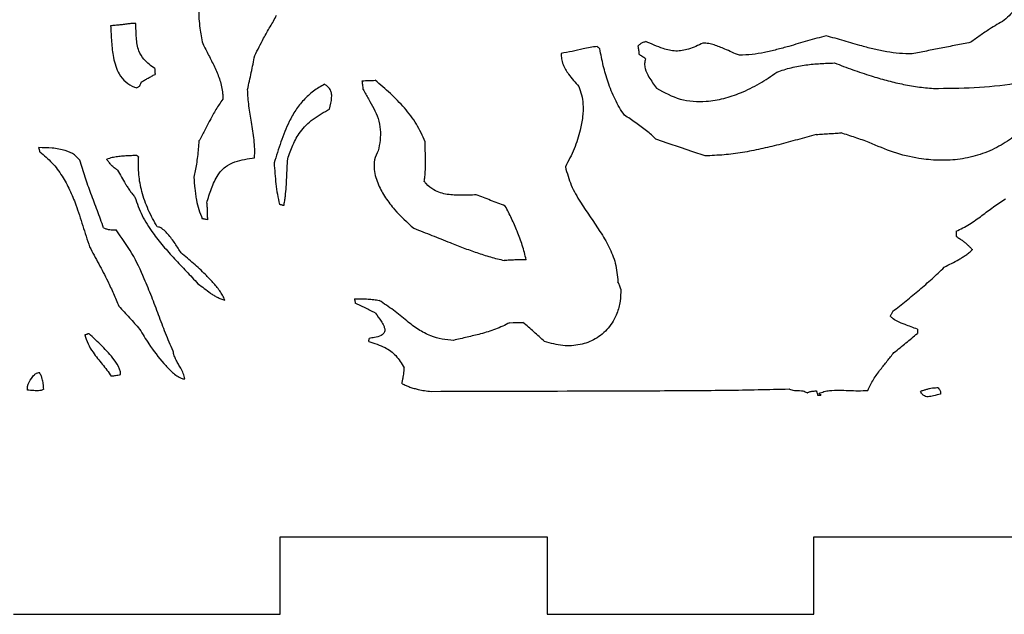
# Model space of a CAD drawing. Extents: x 461 to 1183, y 179 to 703.
# Drawn here: x 834 to 898, y 498 to 536 of the extents above; entities that cross this region are included whole.
import ezdxf

# ---------------------------------------------------------------- set-up
doc = ezdxf.new("R2010")
doc.units = 0
doc.layers.get('0').update_dxf_attribs({"linetype": 'CONTINUOUS'})

msp = doc.modelspace()

# ---------------------------------------------------------------- linework, layer by layer
at = {"color": 7, "linetype": 'CONTINUOUS'}
for p, q in [((834.599, 512.193), (834.594, 512.447)), ((886.174, 511.874), (886.377, 511.878)), ((851.102, 497.56), (851.102, 502.627)), ((851.102, 502.627), (868.52, 502.627)), ((868.52, 502.627), (868.52, 497.56)), ((885.927, 497.56), (885.927, 502.627)), ((885.927, 502.627), (927.253, 502.627)), ((833.695, 497.56), (851.102, 497.56)), ((868.52, 497.56), (885.927, 497.56))]:
    msp.add_line(p, q, dxfattribs=at)
at = {"color": 7, "linetype": 'CONTINUOUS', "flags": 128}
for points in [[(878.839, 527.497), (878.034, 527.768), (877.229, 528.04), (876.424, 528.312), (875.619, 528.584)], [(895.209, 522.575), (895.21, 522.533), (895.21, 522.492), (895.211, 522.451), (895.212, 522.409), (895.213, 522.368), (895.213, 522.327), (895.214, 522.286), (895.215, 522.244)], [(866.073, 516.604), (866.302, 516.608), (866.53, 516.612), (866.734, 516.616), (866.937, 516.619)], [(892.679, 516.179), (892.679, 516.144), (892.68, 516.11), (892.68, 516.075), (892.681, 516.04), (892.682, 516.005), (892.682, 515.97), (892.683, 515.935), (892.683, 515.9)]]:
    msp.add_lwpolyline(points, dxfattribs=at)
at = {"color": 7, "linetype": 'CONTINUOUS'}
for points, knots in [([(846.585, 540.067), (846.434, 539.782), (846.127, 539.202), (845.852, 538.18), (845.745, 537.045), (845.815, 536.07), (845.932, 535.328), (846.005, 534.993), (846.042, 534.825)], [0, 0, 0, 0, 0.178997, 0.363609, 0.583294, 0.809282, 0.904534, 1, 1, 1, 1]), ([(900.52, 538.494), (900.403, 538.389), (900.168, 538.178), (899.721, 537.734), (899.264, 537.249), (898.771, 536.747), (898.489, 536.48), (898.347, 536.347)], [0, 0, 0, 0, 0.154616, 0.30944, 0.618638, 0.809246, 1, 1, 1, 1]), ([(849.434, 534.046), (849.624, 534.424), (849.943, 535.061), (850.363, 535.808), (850.667, 536.299), (850.797, 536.558), (850.861, 536.687)], [0, 0, 0, 0, 0.422973, 0.711446, 0.855631, 1, 1, 1, 1]), ([(841.675, 536.146), (841.601, 536.146), (841.452, 536.148), (841.204, 536.12), (840.93, 536.082), (840.63, 536.044), (840.328, 536.013), (840.127, 535.998), (840.026, 535.99)], [0, 0, 0, 0, 0.133833, 0.26886, 0.451609, 0.634351, 0.817133, 1, 1, 1, 1]), ([(840.026, 535.99), (840.044, 535.642), (840.08, 534.947), (840.185, 533.88), (840.467, 532.952), (840.992, 532.295), (841.434, 532.034), (841.698, 531.947), (841.748, 531.93)], [0, 0, 0, 0, 0.221193, 0.441805, 0.681733, 0.823689, 0.966071, 1, 1, 1, 1]), ([(842.92, 533.195), (842.664, 533.381), (842.235, 533.692), (841.794, 534.406), (841.7, 535.232), (841.683, 535.833), (841.675, 536.146)], [0, 0, 0, 0, 0.27774, 0.465597, 0.722403, 1, 1, 1, 1]), ([(898.347, 536.347), (898.188, 536.254), (897.869, 536.067), (897.445, 535.809), (897.084, 535.565), (896.673, 535.277), (896.366, 535.058), (896.162, 534.912)], [0, 0, 0, 0, 0.212102, 0.424254, 0.568112, 0.712044, 1, 1, 1, 1]), ([(886.73, 535.332), (886.32, 535.226), (885.499, 535.015), (884.43, 534.684), (883.498, 534.426), (882.701, 534.242), (881.889, 534.104), (881.338, 534.078), (881.062, 534.064)], [0, 0, 0, 0, 0.218172, 0.436607, 0.576343, 0.71629, 0.857626, 1, 1, 1, 1]), ([(892.339, 534.159), (892.062, 534.163), (891.506, 534.17), (890.679, 534.282), (889.863, 534.453), (888.938, 534.7), (887.9, 535.018), (887.12, 535.227), (886.73, 535.332)], [0, 0, 0, 0, 0.144305, 0.289937, 0.434147, 0.578827, 0.789416, 1, 1, 1, 1]), ([(893.725, 531.897), (894.615, 531.909), (896.391, 531.932), (898.649, 532.129), (900.464, 532.533), (901.957, 533.096), (903.379, 534.005), (904.016, 534.986), (904.308, 535.435)], [0, 0, 0, 0, 0.227967, 0.455388, 0.579331, 0.702972, 0.863975, 1, 1, 1, 1]), ([(846.042, 534.825), (846.169, 534.573), (846.423, 534.069), (846.816, 533.319), (847.151, 532.533), (847.308, 531.893), (847.35, 531.44), (847.35, 531.273), (847.35, 531.189)], [0, 0, 0, 0, 0.216718, 0.433423, 0.650371, 0.871951, 0.935813, 1, 1, 1, 1]), ([(874.446, 534.66), (874.468, 534.682), (874.511, 534.727), (874.579, 534.791), (874.654, 534.849), (874.744, 534.895), (874.844, 534.934), (874.914, 534.96), (874.949, 534.974)], [0, 0, 0, 0, 0.155344, 0.310902, 0.466586, 0.625888, 0.812849, 1, 1, 1, 1]), ([(874.446, 534.66), (874.453, 534.616), (874.468, 534.527), (874.487, 534.394), (874.501, 534.261), (874.505, 534.172), (874.506, 534.128)], [0, 0, 0, 0, 0.251169, 0.502354, 0.750864, 1, 1, 1, 1]), ([(878.685, 534.861), (878.378, 534.716), (877.818, 534.45), (876.912, 534.282), (875.951, 534.515), (875.323, 534.803), (874.949, 534.974)], [0, 0, 0, 0, 0.258917, 0.472274, 0.68628, 1, 1, 1, 1]), ([(881.062, 534.064), (880.901, 534.128), (880.581, 534.256), (880.158, 534.455), (879.775, 534.619), (879.428, 534.744), (879.065, 534.842), (878.813, 534.855), (878.685, 534.861)], [0, 0, 0, 0, 0.205069, 0.410553, 0.55523, 0.700278, 0.848501, 1, 1, 1, 1]), ([(896.162, 534.912), (895.84, 534.848), (895.194, 534.72), (894.235, 534.531), (893.283, 534.343), (892.654, 534.221), (892.339, 534.159)], [0, 0, 0, 0, 0.253203, 0.506407, 0.753203, 1, 1, 1, 1]), ([(848.965, 531.827), (849.006, 532.012), (849.088, 532.382), (849.21, 532.936), (849.327, 533.49), (849.398, 533.86), (849.434, 534.046)], [0, 0, 0, 0, 0.250642, 0.501286, 0.750626, 1, 1, 1, 1]), ([(871.779, 534.639), (871.626, 534.618), (871.32, 534.577), (870.779, 534.455), (870.149, 534.317), (869.666, 534.233), (869.424, 534.191)], [0, 0, 0, 0, 0.19294, 0.386747, 0.69327, 1, 1, 1, 1]), ([(869.424, 534.191), (869.431, 534.071), (869.445, 533.826), (869.544, 533.471), (869.702, 533.137), (869.937, 532.789), (870.241, 532.427), (870.467, 532.16), (870.58, 532.027)], [0, 0, 0, 0, 0.14387, 0.291792, 0.435771, 0.583007, 0.791373, 1, 1, 1, 1]), ([(871.779, 534.639), (871.789, 534.633), (871.808, 534.62), (871.836, 534.6), (871.863, 534.578), (871.892, 534.553), (871.925, 534.523), (871.948, 534.501), (871.96, 534.49)], [0, 0, 0, 0, 0.146432, 0.293091, 0.439523, 0.586151, 0.793, 1, 1, 1, 1]), ([(873.56, 530.148), (873.449, 530.316), (873.227, 530.654), (872.946, 531.19), (872.7, 531.744), (872.43, 532.471), (872.165, 533.385), (872.028, 534.121), (871.96, 534.49)], [0, 0, 0, 0, 0.129448, 0.25968, 0.389093, 0.519025, 0.758659, 1, 1, 1, 1]), ([(874.943, 533.83), (874.907, 533.858), (874.833, 533.913), (874.722, 533.988), (874.613, 534.059), (874.542, 534.105), (874.506, 534.128)], [0, 0, 0, 0, 0.259973, 0.5199, 0.759939, 1, 1, 1, 1]), ([(874.943, 533.83), (874.914, 533.727), (874.856, 533.522), (874.921, 533.102), (875.123, 532.687), (875.404, 532.273), (875.576, 532.032), (875.663, 531.912)], [0, 0, 0, 0, 0.14873, 0.296733, 0.583924, 0.791705, 1, 1, 1, 1]), ([(883.52, 532.964), (883.673, 533.019), (883.979, 533.129), (884.451, 533.255), (884.929, 533.358), (885.557, 533.458), (886.337, 533.536), (886.958, 533.554), (887.269, 533.563)], [0, 0, 0, 0, 0.127778, 0.256089, 0.383841, 0.511927, 0.755468, 1, 1, 1, 1]), ([(887.269, 533.563), (887.666, 533.415), (888.459, 533.118), (889.586, 532.736), (890.653, 532.422), (891.66, 532.181), (892.684, 531.994), (893.378, 531.929), (893.725, 531.897)], [0, 0, 0, 0, 0.189784, 0.379689, 0.533617, 0.687886, 0.843596, 1, 1, 1, 1]), ([(842.021, 532.316), (842.097, 532.361), (842.249, 532.451), (842.477, 532.577), (842.703, 532.697), (842.852, 532.775), (842.927, 532.814)], [0, 0, 0, 0, 0.255965, 0.511918, 0.755949, 1, 1, 1, 1]), ([(842.92, 533.195), (842.921, 533.163), (842.922, 533.1), (842.924, 533.005), (842.925, 532.909), (842.926, 532.846), (842.927, 532.814)], [0, 0, 0, 0, 0.250068, 0.500136, 0.750068, 1, 1, 1, 1]), ([(875.663, 531.912), (876.165, 531.638), (877.17, 531.09), (878.731, 530.994), (880.054, 531.217), (881.222, 531.615), (882.39, 532.191), (883.143, 532.706), (883.52, 532.964)], [0, 0, 0, 0, 0.201035, 0.402164, 0.539226, 0.676552, 0.838194, 1, 1, 1, 1]), ([(842.021, 532.316), (842.009, 532.28), (841.984, 532.209), (841.953, 532.123), (841.92, 532.062), (841.882, 532.015), (841.821, 531.973), (841.773, 531.944), (841.748, 531.93)], [0, 0, 0, 0, 0.230828, 0.461953, 0.556962, 0.65445, 0.825485, 1, 1, 1, 1]), ([(853.989, 532.169), (853.745, 532.028), (853.251, 531.742), (852.619, 531.164), (852.09, 530.487), (851.576, 529.572), (851.127, 528.406), (850.842, 527.49), (850.7, 527.031)], [0, 0, 0, 0, 0.133849, 0.271612, 0.405501, 0.542516, 0.77033, 1, 1, 1, 1]), ([(854.322, 530.549), (854.379, 530.801), (854.458, 531.149), (854.463, 531.592), (854.355, 531.854), (854.183, 532.036), (854.045, 532.131), (853.989, 532.169)], [0, 0, 0, 0, 0.428535, 0.592077, 0.723031, 0.887535, 1, 1, 1, 1]), ([(856.449, 532.39), (856.519, 532.396), (856.659, 532.41), (856.868, 532.42), (857.078, 532.426), (857.217, 532.429), (857.287, 532.43)], [0, 0, 0, 0, 0.250943, 0.501861, 0.75091, 1, 1, 1, 1]), ([(856.51, 531.832), (856.509, 531.857), (856.508, 531.908), (856.501, 532.01), (856.489, 532.128), (856.469, 532.263), (856.456, 532.347), (856.449, 532.39)], [0, 0, 0, 0, 0.135658, 0.271437, 0.542806, 0.771357, 1, 1, 1, 1]), ([(860.558, 528.422), (860.382, 528.811), (860.024, 529.601), (859.356, 530.465), (858.762, 531.109), (858.289, 531.567), (857.796, 532.007), (857.457, 532.289), (857.287, 532.43)], [0, 0, 0, 0, 0.243942, 0.496025, 0.621294, 0.746959, 0.87341, 1, 1, 1, 1]), ([(849.424, 527.364), (849.431, 527.559), (849.445, 527.951), (849.398, 528.537), (849.322, 529.118), (849.2, 529.856), (849.034, 530.753), (848.988, 531.469), (848.965, 531.827)], [0, 0, 0, 0, 0.130195, 0.261431, 0.391499, 0.521739, 0.76046, 1, 1, 1, 1]), ([(856.51, 531.832), (856.626, 531.625), (856.858, 531.211), (857.207, 530.591), (857.511, 529.934), (857.657, 529.229), (857.629, 528.517), (857.54, 528.064), (857.494, 527.835)], [0, 0, 0, 0, 0.167089, 0.334178, 0.501596, 0.675018, 0.835481, 1, 1, 1, 1]), ([(870.58, 532.027), (870.648, 531.846), (870.787, 531.479), (870.875, 530.805), (870.853, 530.027), (870.669, 529.038), (870.31, 527.933), (869.909, 527.166), (869.706, 526.778)], [0, 0, 0, 0, 0.105004, 0.213587, 0.36872, 0.52793, 0.761561, 1, 1, 1, 1]), ([(847.35, 531.189), (847.271, 531.081), (847.113, 530.864), (846.9, 530.522), (846.701, 530.172), (846.456, 529.711), (846.169, 529.135), (845.921, 528.691), (845.797, 528.469)], [0, 0, 0, 0, 0.128235, 0.256902, 0.385096, 0.513417, 0.756681, 1, 1, 1, 1]), ([(851.584, 527.3), (851.691, 527.604), (851.906, 528.218), (852.315, 528.967), (852.786, 529.517), (853.247, 529.909), (853.764, 530.252), (854.136, 530.45), (854.322, 530.549)], [0, 0, 0, 0, 0.220054, 0.444083, 0.57693, 0.712924, 0.85587, 1, 1, 1, 1]), ([(875.619, 528.584), (875.522, 528.678), (875.328, 528.868), (875, 529.131), (874.659, 529.395), (874.3, 529.656), (873.936, 529.912), (873.685, 530.069), (873.56, 530.148)], [0, 0, 0, 0, 0.15678, 0.314709, 0.485705, 0.656817, 0.828308, 1, 1, 1, 1]), ([(899.913, 529.592), (899.601, 529.295), (898.976, 528.702), (897.86, 528.002), (896.626, 527.502), (895.331, 527.231), (894.04, 527.18), (892.635, 527.321), (891.113, 527.69), (890.067, 528.143), (889.544, 528.369)], [0, 0, 0, 0, 0.11524, 0.230385, 0.350296, 0.47026, 0.582709, 0.695249, 0.847541, 1, 1, 1, 1]), ([(886.08, 528.893), (885.673, 528.779), (884.857, 528.552), (883.652, 528.224), (882.458, 527.936), (881.269, 527.708), (880.061, 527.545), (879.247, 527.513), (878.839, 527.497)], [0, 0, 0, 0, 0.1717, 0.343405, 0.506399, 0.669685, 0.834433, 1, 1, 1, 1]), ([(886.08, 528.893), (886.22, 528.902), (886.499, 528.92), (886.909, 528.946), (887.311, 528.972), (887.573, 528.989), (887.704, 528.998)], [0, 0, 0, 0, 0.257764, 0.515529, 0.757764, 1, 1, 1, 1]), ([(889.544, 528.369), (889.391, 528.424), (889.084, 528.533), (888.625, 528.694), (888.165, 528.85), (887.858, 528.949), (887.704, 528.998)], [0, 0, 0, 0, 0.251117, 0.502235, 0.751096, 1, 1, 1, 1]), ([(845.797, 528.469), (845.781, 528.301), (845.749, 527.964), (845.699, 527.458), (845.634, 526.978), (845.546, 526.527), (845.487, 526.243), (845.457, 526.101)], [0, 0, 0, 0, 0.212146, 0.424299, 0.636507, 0.818215, 1, 1, 1, 1]), ([(860.501, 525.83), (860.515, 525.937), (860.542, 526.15), (860.575, 526.526), (860.579, 526.959), (860.574, 527.446), (860.566, 527.934), (860.56, 528.26), (860.558, 528.422)], [0, 0, 0, 0, 0.124192, 0.248483, 0.436106, 0.624002, 0.812001, 1, 1, 1, 1]), ([(838.02, 527.216), (837.912, 527.337), (837.653, 527.627), (837.011, 527.885), (836.217, 528.027), (835.634, 528.031), (835.338, 528.033)], [0, 0, 0, 0, 0.165643, 0.398481, 0.694804, 1, 1, 1, 1]), ([(835.419, 527.755), (835.413, 527.78), (835.399, 527.831), (835.379, 527.902), (835.359, 527.97), (835.345, 528.012), (835.338, 528.033)], [0, 0, 0, 0, 0.271369, 0.542741, 0.771291, 1, 1, 1, 1]), ([(835.419, 527.755), (835.689, 527.526), (836.236, 527.06), (836.873, 526.203), (837.375, 525.274), (837.814, 524.185), (838.208, 522.935), (838.504, 522.02), (838.652, 521.562)], [0, 0, 0, 0, 0.148794, 0.302288, 0.447091, 0.593847, 0.796887, 1, 1, 1, 1]), ([(857.494, 527.835), (857.401, 527.64), (857.216, 527.25), (857.208, 526.462), (857.469, 525.614), (857.958, 524.753), (858.703, 523.769), (859.381, 523.161), (859.818, 522.77)], [0, 0, 0, 0, 0.10699, 0.21368, 0.384621, 0.545685, 0.707161, 1, 1, 1, 1]), ([(839.571, 522.797), (839.435, 523.17), (839.165, 523.915), (838.75, 525.016), (838.355, 526.112), (838.132, 526.848), (838.02, 527.216)], [0, 0, 0, 0, 0.253788, 0.507562, 0.753647, 1, 1, 1, 1]), ([(841.749, 527.51), (841.657, 527.511), (841.471, 527.513), (841.167, 527.501), (840.836, 527.479), (840.479, 527.44), (840.118, 527.392), (839.888, 527.312), (839.772, 527.272)], [0, 0, 0, 0, 0.138858, 0.278013, 0.456751, 0.635739, 0.816575, 1, 1, 1, 1]), ([(840.47, 526.573), (840.435, 526.595), (840.366, 526.639), (840.262, 526.71), (840.162, 526.794), (840.048, 526.92), (839.92, 527.081), (839.821, 527.208), (839.772, 527.272)], [0, 0, 0, 0, 0.123561, 0.247202, 0.380137, 0.514923, 0.757365, 1, 1, 1, 1]), ([(841.749, 527.51), (841.756, 527.506), (841.768, 527.5), (841.789, 527.488), (841.81, 527.471), (841.828, 527.45), (841.842, 527.429), (841.849, 527.416), (841.853, 527.41)], [0, 0, 0, 0, 0.145164, 0.291064, 0.491775, 0.698311, 0.848627, 1, 1, 1, 1]), ([(843.075, 522.858), (842.969, 523.04), (842.757, 523.404), (842.482, 523.974), (842.246, 524.562), (842.014, 525.321), (841.834, 526.274), (841.846, 527.028), (841.853, 527.41)], [0, 0, 0, 0, 0.131765, 0.264022, 0.395828, 0.528475, 0.761262, 1, 1, 1, 1]), ([(846.3, 524.414), (846.396, 524.732), (846.586, 525.366), (846.953, 526.194), (847.49, 526.811), (848.321, 527.218), (848.99, 527.307), (849.424, 527.364)], [0, 0, 0, 0, 0.211909, 0.422164, 0.572367, 0.722742, 1, 1, 1, 1]), ([(850.7, 527.031), (850.716, 526.802), (850.75, 526.346), (850.815, 525.664), (850.904, 524.985), (851.003, 524.541), (851.052, 524.319)], [0, 0, 0, 0, 0.250872, 0.501766, 0.750436, 1, 1, 1, 1]), ([(851.333, 524.247), (851.352, 524.352), (851.39, 524.56), (851.453, 524.969), (851.49, 525.479), (851.524, 526.086), (851.554, 526.693), (851.574, 527.098), (851.584, 527.3)], [0, 0, 0, 0, 0.103554, 0.20716, 0.405086, 0.603322, 0.801661, 1, 1, 1, 1]), ([(840.47, 526.573), (840.559, 526.42), (840.737, 526.115), (840.96, 525.734), (841.145, 525.432), (841.292, 525.211), (841.453, 524.998), (841.564, 524.859), (841.619, 524.789)], [0, 0, 0, 0, 0.249428, 0.49886, 0.623727, 0.748729, 0.874309, 1, 1, 1, 1]), ([(869.706, 526.778), (869.82, 526.374), (870.047, 525.563), (870.851, 524.162), (871.788, 522.9), (872.568, 521.574), (873.029, 520.472), (873.102, 519.677), (873.14, 519.268)], [0, 0, 0, 0, 0.150252, 0.301249, 0.575854, 0.714837, 0.853275, 1, 1, 1, 1]), ([(845.457, 526.101), (845.479, 525.852), (845.513, 525.478), (845.569, 524.98), (845.641, 524.524), (845.765, 523.985), (845.93, 523.591), (846.013, 523.392)], [0, 0, 0, 0, 0.269939, 0.404921, 0.540084, 0.768245, 1, 1, 1, 1]), ([(863.895, 524.949), (863.568, 524.938), (862.937, 524.916), (861.997, 524.946), (861.182, 525.181), (860.71, 525.557), (860.539, 525.781), (860.501, 525.83)], [0, 0, 0, 0, 0.268552, 0.517557, 0.769229, 0.949051, 1, 1, 1, 1]), ([(841.619, 524.789), (841.761, 524.386), (842.049, 523.567), (842.726, 522.523), (843.456, 521.596), (844.199, 520.767), (844.969, 519.961), (845.477, 519.417), (845.731, 519.145)], [0, 0, 0, 0, 0.181102, 0.368455, 0.525526, 0.683325, 0.841664, 1, 1, 1, 1]), ([(846.3, 524.414), (846.307, 524.319), (846.322, 524.129), (846.333, 523.852), (846.34, 523.583), (846.343, 523.409), (846.344, 523.322)], [0, 0, 0, 0, 0.261512, 0.523004, 0.761493, 1, 1, 1, 1]), ([(865.788, 524.22), (865.629, 524.283), (865.311, 524.408), (864.836, 524.591), (864.364, 524.771), (864.051, 524.89), (863.895, 524.949)], [0, 0, 0, 0, 0.252929, 0.505857, 0.752928, 1, 1, 1, 1]), ([(895.209, 522.575), (895.358, 522.643), (895.658, 522.78), (896.082, 523.033), (896.492, 523.307), (897.012, 523.684), (897.638, 524.169), (898.162, 524.515), (898.424, 524.688)], [0, 0, 0, 0, 0.1277, 0.256286, 0.383893, 0.511714, 0.755763, 1, 1, 1, 1]), ([(851.333, 524.247), (851.32, 524.251), (851.295, 524.259), (851.245, 524.273), (851.185, 524.287), (851.117, 524.304), (851.073, 524.314), (851.052, 524.319)], [0, 0, 0, 0, 0.135576, 0.271224, 0.542368, 0.77118, 1, 1, 1, 1]), ([(867.145, 520.713), (867.109, 520.871), (867.039, 521.188), (866.9, 521.656), (866.743, 522.117), (866.515, 522.703), (866.203, 523.408), (865.926, 523.949), (865.788, 524.22)], [0, 0, 0, 0, 0.129017, 0.258401, 0.387397, 0.516608, 0.758005, 1, 1, 1, 1]), ([(846.344, 523.322), (846.313, 523.329), (846.25, 523.344), (846.163, 523.363), (846.084, 523.379), (846.036, 523.388), (846.013, 523.392)], [0, 0, 0, 0, 0.286556, 0.573117, 0.786538, 1, 1, 1, 1]), ([(839.571, 522.797), (839.603, 522.784), (839.669, 522.758), (839.767, 522.721), (839.869, 522.693), (840.006, 522.673), (840.179, 522.666), (840.317, 522.661), (840.386, 522.659)], [0, 0, 0, 0, 0.126728, 0.25351, 0.377997, 0.504051, 0.751825, 1, 1, 1, 1]), ([(844.106, 514.747), (843.939, 515.136), (843.605, 515.916), (843.159, 517.106), (842.713, 518.296), (842.167, 519.646), (841.469, 521.153), (840.749, 522.155), (840.386, 522.659)], [0, 0, 0, 0, 0.144782, 0.289746, 0.434484, 0.579272, 0.78797, 1, 1, 1, 1]), ([(844.629, 521.158), (844.501, 521.364), (844.236, 521.789), (843.867, 522.292), (843.523, 522.643), (843.29, 522.829), (843.123, 522.852), (843.075, 522.858)], [0, 0, 0, 0, 0.308296, 0.638265, 0.787815, 0.938658, 1, 1, 1, 1]), ([(859.818, 522.77), (860.212, 522.616), (861.001, 522.308), (862.073, 521.871), (863.046, 521.492), (863.924, 521.175), (864.813, 520.887), (865.42, 520.737), (865.723, 520.663)], [0, 0, 0, 0, 0.202372, 0.404766, 0.553181, 0.70167, 0.850644, 1, 1, 1, 1]), ([(895.215, 522.244), (895.289, 522.195), (895.436, 522.096), (895.641, 521.956), (895.821, 521.816), (895.975, 521.673), (896.124, 521.524), (896.222, 521.424), (896.271, 521.374)], [0, 0, 0, 0, 0.194248, 0.388529, 0.540289, 0.69287, 0.846418, 1, 1, 1, 1]), ([(838.652, 521.562), (838.853, 521.189), (839.155, 520.63), (839.552, 519.883), (839.881, 519.24), (840.217, 518.505), (840.455, 517.957), (840.574, 517.683)], [0, 0, 0, 0, 0.293232, 0.439849, 0.586498, 0.79318, 1, 1, 1, 1]), ([(847.477, 518.083), (847.433, 518.188), (847.343, 518.399), (847.085, 518.787), (846.711, 519.242), (846.137, 519.835), (845.443, 520.476), (844.901, 520.931), (844.629, 521.158)], [0, 0, 0, 0, 0.080378, 0.162649, 0.329548, 0.497937, 0.748685, 1, 1, 1, 1]), ([(894.437, 520.224), (894.596, 520.309), (894.913, 520.48), (895.313, 520.688), (895.624, 520.871), (895.852, 521.019), (896.073, 521.182), (896.205, 521.31), (896.271, 521.374)], [0, 0, 0, 0, 0.248831, 0.497656, 0.62206, 0.746716, 0.872832, 1, 1, 1, 1]), ([(867.145, 520.713), (867.024, 520.711), (866.782, 520.707), (866.425, 520.698), (866.071, 520.685), (865.839, 520.67), (865.723, 520.663)], [0, 0, 0, 0, 0.254745, 0.509492, 0.754706, 1, 1, 1, 1]), ([(891.083, 517.346), (891.374, 517.576), (891.956, 518.036), (892.81, 518.741), (893.644, 519.464), (894.173, 519.97), (894.437, 520.224)], [0, 0, 0, 0, 0.251656, 0.503322, 0.751499, 1, 1, 1, 1]), ([(873.326, 518.788), (873.312, 518.833), (873.285, 518.921), (873.24, 519.045), (873.193, 519.161), (873.158, 519.232), (873.14, 519.268)], [0, 0, 0, 0, 0.269324, 0.538689, 0.768996, 1, 1, 1, 1]), ([(845.731, 519.145), (845.868, 519.044), (846.141, 518.842), (846.476, 518.58), (846.76, 518.391), (846.984, 518.264), (847.223, 518.155), (847.392, 518.107), (847.477, 518.083)], [0, 0, 0, 0, 0.247752, 0.495507, 0.61937, 0.743784, 0.871052, 1, 1, 1, 1]), ([(873.326, 518.788), (873.319, 518.525), (873.303, 517.989), (873.07, 517.107), (872.56, 516.211), (871.702, 515.496), (870.657, 515.117), (869.506, 515.053), (868.75, 515.264), (868.356, 515.374)], [0, 0, 0, 0, 0.109176, 0.222199, 0.375796, 0.529801, 0.675696, 0.830914, 1, 1, 1, 1]), ([(855.935, 518.155), (856.085, 518.157), (856.309, 518.161), (856.608, 518.158), (856.88, 518.147), (857.2, 518.121), (857.442, 518.078), (857.563, 518.056)], [0, 0, 0, 0, 0.274429, 0.411649, 0.548968, 0.773943, 1, 1, 1, 1]), ([(855.935, 518.155), (855.94, 518.142), (855.948, 518.117), (855.959, 518.08), (855.969, 518.042), (855.979, 517.995), (855.988, 517.94), (855.99, 517.898), (855.991, 517.876)], [0, 0, 0, 0, 0.1377, 0.275556, 0.413262, 0.55118, 0.774807, 1, 1, 1, 1]), ([(862.41, 515.448), (862.161, 515.467), (861.657, 515.506), (860.874, 515.735), (860.097, 516.146), (859.305, 516.746), (858.498, 517.435), (857.875, 517.849), (857.563, 518.056)], [0, 0, 0, 0, 0.133142, 0.269938, 0.432856, 0.600404, 0.799983, 1, 1, 1, 1]), ([(840.574, 517.683), (840.69, 517.558), (840.922, 517.307), (841.261, 516.93), (841.594, 516.555), (841.812, 516.307), (841.922, 516.183)], [0, 0, 0, 0, 0.254156, 0.50831, 0.754153, 1, 1, 1, 1]), ([(857.298, 517.238), (857.189, 517.294), (856.971, 517.404), (856.645, 517.567), (856.319, 517.726), (856.1, 517.826), (855.991, 517.876)], [0, 0, 0, 0, 0.252046, 0.504095, 0.752013, 1, 1, 1, 1]), ([(891.083, 517.346), (891.069, 517.317), (891.042, 517.26), (891, 517.179), (890.957, 517.105), (890.926, 517.06), (890.911, 517.038)], [0, 0, 0, 0, 0.269462, 0.538972, 0.769089, 1, 1, 1, 1]), ([(857.298, 517.238), (857.431, 517.062), (857.633, 516.794), (857.84, 516.443), (857.918, 516.224), (857.928, 516.071), (857.894, 515.955), (857.815, 515.848), (857.607, 515.71), (857.282, 515.629), (857.013, 515.595), (856.895, 515.58)], [0, 0, 0, 0, 0.258579, 0.394264, 0.475961, 0.528342, 0.571499, 0.61465, 0.680872, 0.860222, 1, 1, 1, 1]), ([(892.679, 516.179), (892.41, 516.278), (891.97, 516.441), (891.412, 516.664), (891.076, 516.848), (890.949, 516.994), (890.911, 517.038)], [0, 0, 0, 0, 0.431705, 0.709218, 0.912046, 1, 1, 1, 1]), ([(841.922, 516.183), (842.118, 515.857), (842.592, 515.073), (843.294, 514.148), (843.99, 513.408), (844.428, 513.05), (844.754, 512.935), (844.852, 512.932), (844.874, 512.932)], [0, 0, 0, 0, 0.254239, 0.612778, 0.773179, 0.934639, 0.985153, 1, 1, 1, 1]), ([(866.073, 516.604), (865.923, 516.525), (865.622, 516.367), (865.15, 516.173), (864.667, 516.008), (864.049, 515.832), (863.294, 515.657), (862.704, 515.518), (862.41, 515.448)], [0, 0, 0, 0, 0.131953, 0.264633, 0.39655, 0.528837, 0.764398, 1, 1, 1, 1]), ([(868.356, 515.374), (868.239, 515.48), (868.006, 515.693), (867.655, 516.008), (867.3, 516.319), (867.058, 516.519), (866.937, 516.619)], [0, 0, 0, 0, 0.250597, 0.501197, 0.750548, 1, 1, 1, 1]), ([(838.346, 515.815), (838.371, 515.822), (838.422, 515.836), (838.489, 515.858), (838.548, 515.878), (838.582, 515.89), (838.599, 515.896)], [0, 0, 0, 0, 0.296264, 0.592526, 0.796252, 1, 1, 1, 1]), ([(838.346, 515.815), (838.407, 515.616), (838.532, 515.209), (838.844, 514.705), (839.173, 514.272), (839.486, 513.893), (839.796, 513.51), (839.979, 513.238), (840.07, 513.102)], [0, 0, 0, 0, 0.192557, 0.39262, 0.544362, 0.696438, 0.848004, 1, 1, 1, 1]), ([(840.653, 513.188), (840.662, 513.238), (840.684, 513.366), (840.58, 513.726), (840.186, 514.323), (839.484, 515.085), (838.895, 515.625), (838.599, 515.896)], [0, 0, 0, 0, 0.043345, 0.110857, 0.313124, 0.654546, 1, 1, 1, 1]), ([(856.873, 515.377), (856.876, 515.386), (856.882, 515.406), (856.887, 515.435), (856.892, 515.465), (856.894, 515.499), (856.896, 515.538), (856.895, 515.566), (856.895, 515.58)], [0, 0, 0, 0, 0.146479, 0.293665, 0.44011, 0.586987, 0.793279, 1, 1, 1, 1]), ([(856.873, 515.377), (857.054, 515.318), (857.417, 515.201), (857.906, 515.007), (858.321, 514.757), (858.654, 514.45), (858.941, 514.078), (859.106, 513.803), (859.189, 513.664)], [0, 0, 0, 0, 0.191715, 0.384145, 0.528214, 0.677113, 0.837436, 1, 1, 1, 1]), ([(891.156, 514.654), (891.287, 514.758), (891.549, 514.967), (891.934, 515.281), (892.312, 515.592), (892.559, 515.797), (892.683, 515.9)], [0, 0, 0, 0, 0.255101, 0.5102, 0.755098, 1, 1, 1, 1]), ([(844.874, 512.932), (844.844, 513.052), (844.783, 513.297), (844.616, 513.611), (844.451, 513.897), (844.304, 514.163), (844.175, 514.444), (844.129, 514.646), (844.106, 514.747)], [0, 0, 0, 0, 0.187447, 0.381425, 0.534724, 0.688016, 0.84246, 1, 1, 1, 1]), ([(889.446, 512.185), (889.501, 512.307), (889.612, 512.551), (889.815, 512.898), (890.038, 513.232), (890.339, 513.634), (890.721, 514.1), (891.011, 514.469), (891.156, 514.654)], [0, 0, 0, 0, 0.13293, 0.266685, 0.399569, 0.532827, 0.766422, 1, 1, 1, 1]), ([(859.055, 512.62), (859.057, 512.658), (859.062, 512.734), (859.092, 512.876), (859.13, 513.047), (859.165, 513.25), (859.188, 513.456), (859.189, 513.595), (859.189, 513.664)], [0, 0, 0, 0, 0.107576, 0.216848, 0.411532, 0.606333, 0.802566, 1, 1, 1, 1]), ([(834.594, 512.447), (834.675, 512.624), (834.799, 512.894), (835.011, 513.186), (835.189, 513.312), (835.313, 513.347), (835.379, 513.35), (835.391, 513.35)], [0, 0, 0, 0, 0.461218, 0.701952, 0.843739, 0.970164, 1, 1, 1, 1]), ([(835.664, 512.263), (835.66, 512.323), (835.651, 512.444), (835.634, 512.617), (835.608, 512.782), (835.565, 512.958), (835.493, 513.149), (835.425, 513.283), (835.391, 513.35)], [0, 0, 0, 0, 0.160059, 0.320211, 0.460997, 0.602652, 0.800281, 1, 1, 1, 1]), ([(840.653, 513.188), (840.602, 513.18), (840.501, 513.164), (840.353, 513.142), (840.21, 513.122), (840.117, 513.108), (840.07, 513.102)], [0, 0, 0, 0, 0.260704, 0.521406, 0.760702, 1, 1, 1, 1]), ([(835.664, 512.263), (835.641, 512.245), (835.568, 512.19), (835.338, 512.155), (835.007, 512.166), (834.735, 512.184), (834.599, 512.193)], [0, 0, 0, 0, 0.080105, 0.248536, 0.62244, 1, 1, 1, 1]), ([(859.055, 512.62), (859.139, 512.581), (859.307, 512.503), (859.565, 512.4), (859.829, 512.311), (860.146, 512.228), (860.519, 512.161), (860.802, 512.134), (860.944, 512.12)], [0, 0, 0, 0, 0.141249, 0.282782, 0.424072, 0.565939, 0.782365, 1, 1, 1, 1]), ([(860.944, 512.12), (864.33, 512.128), (869.41, 512.14), (875.845, 512.162), (880.249, 512.184), (882.958, 512.244), (884.313, 512.274)], [0, 0, 0, 0, 0.434748, 0.652123, 0.826053, 1, 1, 1, 1]), ([(885.486, 512.015), (885.399, 512.057), (885.171, 512.167), (884.796, 512.128), (884.485, 512.184), (884.348, 512.255), (884.313, 512.274)], [0, 0, 0, 0, 0.234693, 0.617543, 0.902851, 1, 1, 1, 1]), ([(886.248, 511.977), (886.36, 512.024), (886.587, 512.118), (887.036, 512.189), (887.577, 512.205), (888.199, 512.18), (888.823, 512.146), (889.238, 512.172), (889.446, 512.185)], [0, 0, 0, 0, 0.111829, 0.227728, 0.419986, 0.613846, 0.806562, 1, 1, 1, 1]), ([(894.041, 512.342), (893.979, 512.341), (893.855, 512.339), (893.664, 512.328), (893.469, 512.288), (893.271, 512.234), (893.074, 512.176), (892.942, 512.138), (892.876, 512.118)], [0, 0, 0, 0, 0.15569, 0.311623, 0.482508, 0.654598, 0.827295, 1, 1, 1, 1]), ([(894.041, 512.342), (894.07, 512.31), (894.122, 512.253), (894.187, 512.16), (894.199, 512.051), (894.2, 511.978), (894.201, 511.938)], [0, 0, 0, 0, 0.289517, 0.510883, 0.734237, 1, 1, 1, 1]), ([(885.486, 512.015), (885.505, 512.025), (885.543, 512.045), (885.611, 512.078), (885.693, 512.109), (885.809, 512.128), (885.942, 512.14), (886.043, 512.148), (886.093, 512.152)], [0, 0, 0, 0, 0.102619, 0.205279, 0.360644, 0.520096, 0.759944, 1, 1, 1, 1]), ([(886.093, 512.152), (886.097, 512.14), (886.106, 512.115), (886.121, 512.065), (886.138, 512.006), (886.157, 511.938), (886.168, 511.895), (886.174, 511.874)], [0, 0, 0, 0, 0.135639, 0.271353, 0.542622, 0.771306, 1, 1, 1, 1]), ([(886.248, 511.977), (886.26, 511.971), (886.284, 511.96), (886.314, 511.943), (886.336, 511.928), (886.352, 511.913), (886.366, 511.897), (886.374, 511.884), (886.377, 511.878)], [0, 0, 0, 0, 0.240059, 0.48086, 0.606186, 0.732716, 0.864888, 1, 1, 1, 1]), ([(894.201, 511.938), (894.044, 511.901), (893.774, 511.836), (893.447, 511.756), (893.215, 511.777), (893.055, 511.861), (892.947, 511.987), (892.897, 512.081), (892.876, 512.118)], [0, 0, 0, 0, 0.32455, 0.560245, 0.672, 0.784776, 0.914438, 1, 1, 1, 1])]:
    msp.add_open_spline(points, degree=3, knots=knots, dxfattribs=at)

doc.saveas('drawing.dxf')
